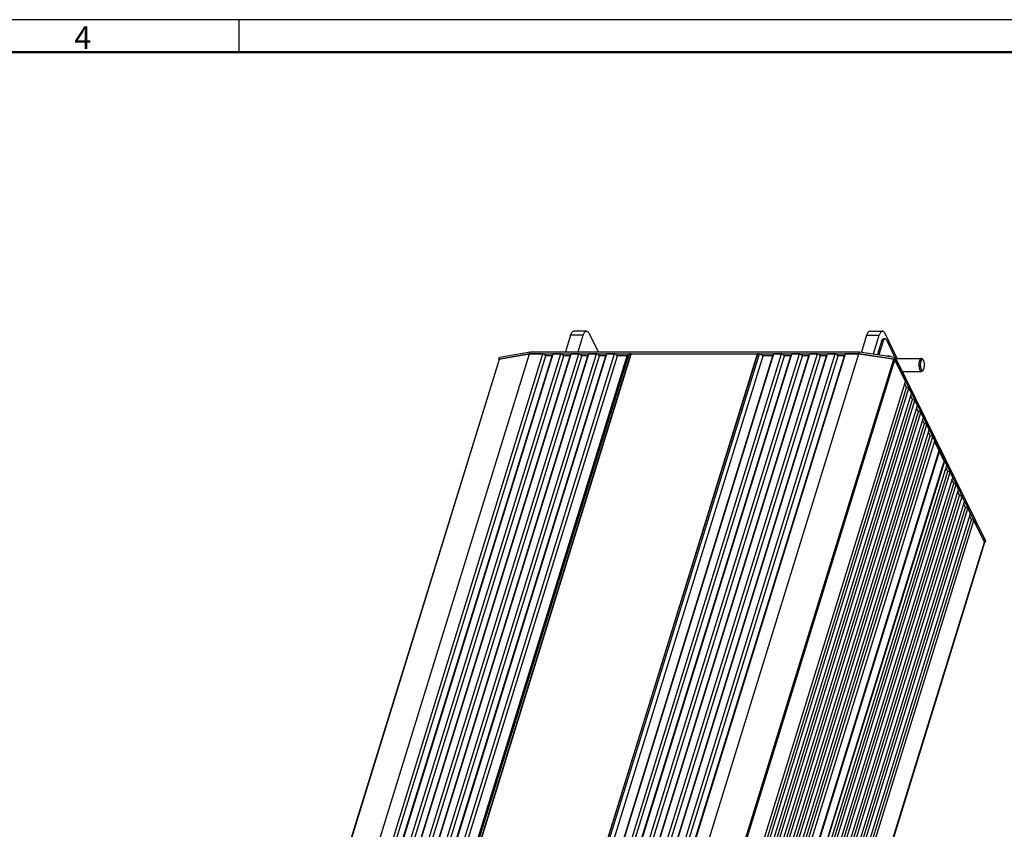
# Model space of a CAD drawing. Units: millimetres. Extents: x 27139 to 28672, y 6179 to 7499.
# Drawn here: x 27780 to 28236, y 7124 to 7499 of the extents above; entities that cross this region are included whole.
import ezdxf

# ---------------------------------------------------------------- set-up
doc = ezdxf.new("R2010")
doc.units = ezdxf.units.MM
doc.layers.add('01标题栏-线框', color=7, linetype='Continuous')
doc.layers.add('02___PRT_ALL_AXES', color=7, linetype='Continuous')
doc.layers.add('总内框线', color=7, linetype='Continuous', lineweight=50)
doc.layers.add('粗实线', color=7, linetype='Continuous', lineweight=30)
doc.styles.get("Standard").update_dxf_attribs({"font": 'txt', "bigfont": 'gbcbig.shx'})

msp = doc.modelspace()

# ---------------------------------------------------------------- linework, layer by layer
msp.add_line((28653.86, 7499.39), (27147.86, 7499.39))
at = {"color": 7, "linetype": 'Continuous'}
for p, q in [((28042.32, 7355.1), (28036.52, 7355.1)), ((28173.58, 7355.1), (28179.38, 7355.1)), ((28035, 7353.2), (28032.61, 7345.49)), ((28040.8, 7353.2), (28035, 7353.2)), ((28038.42, 7345.49), (28040.8, 7353.2)), ((28043.54, 7354.01), (28047.72, 7345.49)), ((28172.05, 7353.2), (28169.63, 7345.37)), ((28172.05, 7353.2), (28177.85, 7353.2)), ((28175.18, 7344.56), (28177.85, 7353.2)), ((28180.63, 7351.54), (28179.89, 7351.54)), ((28186.08, 7342.82), (28180.59, 7354.01)), ((28185.18, 7343.09), (28181.36, 7350.89)), ((28178.98, 7350.4), (28177.08, 7344.28)), ((28179.71, 7350.4), (28177.79, 7344.18)), ((28179.71, 7350.4), (28178.98, 7350.4)), ((28001.88, 7342.03), (27850.38, 6851.79)), ((27850.57, 6851.82), (28002.1, 7342.18)), ((27864.42, 6854.19), (28015.96, 7344.55)), ((27870.62, 6854.19), (28022.15, 7344.55)), ((27872.29, 6854.19), (28023.53, 7343.62)), ((27875.2, 6854.19), (28026.45, 7343.62)), ((27875.38, 6854.19), (28026.91, 7344.55)), ((27878.91, 6854.19), (28030.44, 7344.55)), ((27880.58, 6854.19), (28031.82, 7343.62)), ((27883.49, 6854.19), (28034.74, 7343.62)), ((27883.67, 6854.19), (28035.2, 7344.55)), ((27887.2, 6854.19), (28038.73, 7344.55)), ((27888.87, 6854.19), (28040.11, 7343.62)), ((27891.78, 6854.19), (28043.03, 7343.62)), ((27891.96, 6854.19), (28043.49, 7344.55)), ((27895.49, 6854.19), (28047.02, 7344.55)), ((27897.16, 6854.19), (28048.4, 7343.62)), ((27900.07, 6854.19), (28051.32, 7343.62)), ((27900.25, 6854.19), (28051.78, 7344.55)), ((27903.78, 6854.19), (28055.31, 7344.55)), ((27905.44, 6854.19), (28056.69, 7343.62)), ((27909.9, 6854.19), (28061.14, 7343.62)), ((27910.53, 6854.19), (28062.07, 7344.55)), ((27911.36, 6854.19), (28062.9, 7344.55)), ((27911.48, 6854.13), (28063.02, 7344.49)), ((27911.55, 6854.19), (28063.05, 7344.43)), ((28121.5, 7344.52), (27969.97, 6854.16)), ((27970.03, 6854.19), (28121.57, 7344.55)), ((27970.86, 6854.19), (28122.4, 7344.55)), ((27972.99, 6854.19), (28124.23, 7343.62)), ((27977.44, 6854.19), (28128.69, 7343.62)), ((27977.62, 6854.19), (28129.15, 7344.55)), ((27981.15, 6854.19), (28132.68, 7344.55)), ((27982.81, 6854.19), (28134.06, 7343.62)), ((27985.73, 6854.19), (28136.98, 7343.62)), ((27985.91, 6854.19), (28137.44, 7344.55)), ((27989.44, 6854.19), (28140.97, 7344.55)), ((27991.1, 6854.19), (28142.35, 7343.62)), ((27994.02, 6854.19), (28145.27, 7343.62)), ((27994.2, 6854.19), (28145.73, 7344.55)), ((27997.73, 6854.19), (28149.26, 7344.55)), ((27999.39, 6854.19), (28150.64, 7343.62)), ((28015.96, 7344.55), (28002.1, 7342.18)), ((28002.31, 6854.19), (28153.56, 7343.62)), ((28002.49, 6854.19), (28154.02, 7344.55)), ((28006.02, 6854.19), (28157.55, 7344.55)), ((28007.68, 6854.19), (28158.93, 7343.62)), ((28010.6, 6854.19), (28161.84, 7343.62)), ((28010.77, 6854.19), (28162.31, 7344.55)), ((28022.15, 7344.55), (28015.96, 7344.55)), ((28016.97, 6854.19), (28168.5, 7344.55)), ((28023.53, 7343.62), (28022.15, 7344.55)), ((28026.45, 7343.62), (28023.53, 7343.62)), ((28026.91, 7344.55), (28026.45, 7343.62)), ((28030.44, 7344.55), (28026.91, 7344.55)), ((28031.82, 7343.62), (28030.44, 7344.55)), ((28034.74, 7343.62), (28031.82, 7343.62)), ((28033.15, 6851.82), (28184.68, 7342.18)), ((28033.65, 6851.52), (28185.19, 7341.88)), ((28035.2, 7344.55), (28034.74, 7343.62)), ((28038.73, 7344.55), (28035.2, 7344.55)), ((28040.11, 7343.62), (28038.73, 7344.55)), ((28043.03, 7343.62), (28040.11, 7343.62)), ((28043.49, 7344.55), (28043.03, 7343.62)), ((28047.02, 7344.55), (28043.49, 7344.55)), ((28048.4, 7343.62), (28047.02, 7344.55)), ((28051.32, 7343.62), (28048.4, 7343.62)), ((28051.78, 7344.55), (28051.32, 7343.62)), ((28055.31, 7344.55), (28051.78, 7344.55)), ((28056.69, 7343.62), (28055.31, 7344.55)), ((28061.14, 7343.62), (28056.69, 7343.62)), ((28062.07, 7344.55), (28061.14, 7343.62)), ((28062.9, 7344.55), (28062.07, 7344.55)), ((28063.05, 7344.43), (28063.02, 7344.49)), ((28121.54, 7344.43), (28063.05, 7344.43)), ((28122.4, 7344.55), (28121.57, 7344.55)), ((28124.23, 7343.62), (28122.4, 7344.55)), ((28128.69, 7343.62), (28124.23, 7343.62)), ((28129.15, 7344.55), (28128.69, 7343.62)), ((28132.68, 7344.55), (28129.15, 7344.55)), ((28134.06, 7343.62), (28132.68, 7344.55)), ((28136.98, 7343.62), (28134.06, 7343.62)), ((28137.44, 7344.55), (28136.98, 7343.62)), ((28140.97, 7344.55), (28137.44, 7344.55)), ((28142.35, 7343.62), (28140.97, 7344.55)), ((28145.27, 7343.62), (28142.35, 7343.62)), ((28145.73, 7344.55), (28145.27, 7343.62)), ((28149.26, 7344.55), (28145.73, 7344.55)), ((28150.64, 7343.62), (28149.26, 7344.55)), ((28153.56, 7343.62), (28150.64, 7343.62)), ((28154.02, 7344.55), (28153.56, 7343.62)), ((28157.55, 7344.55), (28154.02, 7344.55)), ((28158.93, 7343.62), (28157.55, 7344.55)), ((28161.84, 7343.62), (28158.93, 7343.62)), ((28162.31, 7344.55), (28161.84, 7343.62)), ((28168.5, 7344.55), (28162.31, 7344.55)), ((28184.68, 7342.18), (28168.5, 7344.55)), ((28190.11, 7331.85), (28185.19, 7341.88)), ((28198.3, 7341.75), (28197.92, 7342.21)), ((28198.3, 7337.22), (28197.92, 7336.77)), ((28038.58, 6841.49), (28190.11, 7331.85)), ((28039.38, 6839.84), (28190.56, 7329.05)), ((28040.15, 6838.28), (28191.69, 7328.64)), ((28190.56, 7329.05), (28189.75, 7330.7)), ((28191.69, 7328.64), (28190.56, 7329.05)), ((28192.85, 7326.26), (28191.69, 7328.64)), ((28041.32, 6835.89), (28192.85, 7326.26)), ((28042.13, 6834.25), (28193.31, 7323.46)), ((28193.31, 7323.46), (28192.5, 7325.1)), ((28194.43, 7323.04), (28193.31, 7323.46)), ((28042.9, 6832.68), (28194.43, 7323.04)), ((28044.07, 6830.3), (28195.6, 7320.66)), ((28195.6, 7320.66), (28194.43, 7323.04)), ((28196.05, 7317.86), (28195.24, 7319.51)), ((28044.87, 6828.65), (28196.05, 7317.86)), ((28045.64, 6827.09), (28197.18, 7317.45)), ((28046.81, 6824.7), (28198.35, 7315.07)), ((28197.18, 7317.45), (28196.05, 7317.86)), ((28198.35, 7315.07), (28197.18, 7317.45)), ((28047.62, 6823.06), (28198.8, 7312.27)), ((28048.39, 6821.49), (28199.92, 7311.86)), ((28049.56, 6819.11), (28201.09, 7309.47)), ((28198.8, 7312.27), (28197.99, 7313.92)), ((28199.92, 7311.86), (28198.8, 7312.27)), ((28201.09, 7309.47), (28199.92, 7311.86)), ((28050.37, 6817.46), (28201.54, 7306.68)), ((28051.13, 6815.9), (28202.67, 7306.26)), ((28201.54, 7306.68), (28200.74, 7308.32)), ((28202.67, 7306.26), (28201.54, 7306.68)), ((28203.64, 7304.27), (28202.67, 7306.26)), ((28052.11, 6813.91), (28203.64, 7304.27)), ((28205.62, 7299.86), (28203.57, 7304.04)), ((28054.16, 6809.73), (28205.62, 7299.86)), ((28054.41, 6809.23), (28205.87, 7299.36)), ((28208.03, 7294.95), (28205.87, 7299.36)), ((28056.57, 6804.82), (28208.03, 7294.95)), ((28056.69, 6804.59), (28208.22, 7294.95)), ((28057.66, 6802.6), (28209.19, 7292.96)), ((28208.22, 7294.95), (28208.03, 7294.95)), ((28209.19, 7292.96), (28208.22, 7294.95)), ((28209.65, 7290.16), (28208.84, 7291.81)), ((28058.47, 6800.95), (28209.65, 7290.16)), ((28059.24, 6799.38), (28210.77, 7289.75)), ((28060.41, 6797), (28211.94, 7287.36)), ((28210.77, 7289.75), (28209.65, 7290.16)), ((28211.94, 7287.36), (28210.77, 7289.75)), ((28061.21, 6795.36), (28212.39, 7284.57)), ((28061.98, 6793.79), (28213.52, 7284.15)), ((28212.39, 7284.57), (28211.58, 7286.21)), ((28213.52, 7284.15), (28212.39, 7284.57)), ((28214.69, 7281.77), (28213.52, 7284.15)), ((28063.15, 6791.41), (28214.69, 7281.77)), ((28063.96, 6789.76), (28215.14, 7278.97)), ((28064.73, 6788.2), (28216.26, 7278.56)), ((28215.14, 7278.97), (28214.33, 7280.62)), ((28216.26, 7278.56), (28215.14, 7278.97)), ((28217.43, 7276.18), (28216.26, 7278.56)), ((28065.9, 6785.81), (28217.43, 7276.18)), ((28066.71, 6784.17), (28217.88, 7273.38)), ((28067.47, 6782.6), (28219.01, 7272.96)), ((28217.88, 7273.38), (28217.08, 7275.02)), ((28219.01, 7272.96), (28217.88, 7273.38)), ((28220.18, 7270.58), (28219.01, 7272.96)), ((28068.64, 6780.22), (28220.18, 7270.58)), ((28220.63, 7267.78), (28219.82, 7269.43)), ((28069.45, 6778.57), (28220.63, 7267.78)), ((28070.22, 6777.01), (28221.75, 7267.37)), ((28221.75, 7267.37), (28220.63, 7267.78)), ((28226.67, 7257.34), (28221.75, 7267.37)), ((28075.14, 6766.98), (28226.67, 7257.34)), ((28226.69, 7257.19), (28075.16, 6766.83)), ((28226.8, 7257.09), (28226.72, 7257.08))]:
    msp.add_line(p, q, dxfattribs=at)
msp.add_arc((28181.75, 7340.7), 4.82, 21.7689, 26.0677, dxfattribs=at)
for points, start_tangent, end_tangent in [([(28035, 7353.2), (28035.26, 7353.91), (28035.58, 7354.47), (28035.93, 7354.86), (28036.3, 7355.06), (28036.52, 7355.1)], (0.295247, 0.955421), (0.999996, 0.002909)), ([(28040.8, 7353.2), (28041.07, 7353.91), (28041.38, 7354.47), (28041.73, 7354.86), (28042.1, 7355.06), (28042.33, 7355.1)], (0.295247, 0.955421), (0.999996, 0.002909)), ([(28042.33, 7355.1), (28042.48, 7355.08), (28042.86, 7354.9), (28043.21, 7354.54), (28043.54, 7354.01)], (0.999996, 0.002909), (0.440543, -0.897732)), ([(28173.58, 7355.1), (28173.35, 7355.06), (28172.98, 7354.86), (28172.63, 7354.47), (28172.32, 7353.91), (28172.05, 7353.2)], (-0.999996, -0.002909), (-0.295247, -0.955421)), ([(28179.38, 7355.1), (28179.16, 7355.06), (28178.78, 7354.86), (28178.43, 7354.47), (28178.12, 7353.91), (28177.85, 7353.2)], (-0.999996, -0.002909), (-0.295247, -0.955421)), ([(28180.59, 7354.01), (28180.27, 7354.54), (28179.91, 7354.9), (28179.54, 7355.08), (28179.38, 7355.1)], (-0.440543, 0.897732), (-0.999996, -0.002909)), ([(28178.98, 7350.4), (28179.12, 7350.78), (28179.28, 7351.1), (28179.46, 7351.33), (28179.66, 7351.48), (28179.86, 7351.54), (28179.89, 7351.54)], (0.295247, 0.955421), (0.999993, -0.003751)), ([(28180.63, 7351.54), (28180.6, 7351.54), (28180.39, 7351.48), (28180.2, 7351.33), (28180.02, 7351.1), (28179.85, 7350.78), (28179.71, 7350.4)], (-0.999993, 0.003751), (-0.295247, -0.955421)), ([(28181.36, 7350.89), (28181.19, 7351.18), (28181, 7351.39), (28180.8, 7351.51), (28180.63, 7351.54)], (-0.440543, 0.897732), (-0.999993, 0.003751)), ([(28002.1, 7342.18), (28001.95, 7342.12), (28001.88, 7342.03)], (-0.985704, -0.168487), (-0.306923, -0.951734)), ([(28063.02, 7344.49), (28062.95, 7344.54), (28062.91, 7344.53)], (-0.440543, 0.897732), (-0.773573, -0.633707)), ([(28121.57, 7344.55), (28121.5, 7344.51)], (-1, 0), (-0.231559, -0.972821)), ([(28181.37, 7343.66), (28181.64, 7343.67), (28182.12, 7343.65), (28182.61, 7343.58), (28183.08, 7343.46), (28183.35, 7343.37)], (0.997278, 0.073739), (0.940346, -0.340218)), ([(28185.19, 7341.88), (28185.08, 7342.02), (28184.9, 7342.12), (28184.68, 7342.18)], (-0.440543, 0.897732), (-0.989456, 0.144831)), ([(28197.43, 7342.49), (28197.35, 7342.48), (28197.14, 7342.39), (28196.94, 7342.21), (28196.75, 7341.93), (28196.59, 7341.56), (28196.45, 7341.13), (28196.35, 7340.64), (28196.29, 7340.11), (28196.26, 7339.55), (28196.28, 7339), (28196.33, 7338.46), (28196.42, 7337.96), (28196.55, 7337.52), (28196.7, 7337.14)], (-0.999992, 0.004022), (0.440543, -0.897732)), ([(28198.3, 7341.75), (28198.18, 7341.87), (28198.01, 7341.97), (28197.83, 7341.98), (28197.65, 7341.91), (28197.48, 7341.75), (28197.32, 7341.52), (28197.19, 7341.22), (28197.08, 7340.85), (28196.99, 7340.45), (28196.94, 7340), (28196.92, 7339.54), (28196.93, 7339.08), (28196.98, 7338.63), (28197.05, 7338.22), (28197.16, 7337.84), (28197.29, 7337.53)], (-0.639606, 0.768703), (0.440543, -0.897732)), ([(28197.92, 7342.21), (28197.78, 7342.35), (28197.57, 7342.47), (28197.43, 7342.49)], (-0.639757, 0.768577), (-0.999992, 0.004022)), ([(28198.5, 7341.45), (28198.35, 7341.7), (28198.3, 7341.75)], (-0.440543, 0.897732), (-0.639606, 0.768703)), ([(28198.3, 7337.22), (28198.46, 7337.46), (28198.59, 7337.76), (28198.71, 7338.12), (28198.79, 7338.53), (28198.84, 7338.97), (28198.86, 7339.43), (28198.85, 7339.9), (28198.81, 7340.34), (28198.73, 7340.76), (28198.62, 7341.13), (28198.5, 7341.45)], (0.640242, 0.768174), (-0.440543, 0.897732)), ([(28196.7, 7337.14), (28196.88, 7336.84), (28197.08, 7336.63), (28197.29, 7336.51), (28197.43, 7336.49)], (0.440543, -0.897732), (0.999992, -0.004013)), ([(28197.29, 7337.53), (28197.43, 7337.28), (28197.6, 7337.1), (28197.77, 7337.01), (28197.95, 7336.99), (28198.13, 7337.07), (28198.3, 7337.22)], (0.440543, -0.897732), (0.640242, 0.768174)), ([(28197.43, 7336.49), (28197.51, 7336.49), (28197.72, 7336.58), (28197.92, 7336.77)], (0.999992, -0.004013), (0.640239, 0.768175)), ([(28205.87, 7299.36), (28205.6, 7299.49), (28205.52, 7299.52)], (-0.8483, 0.529516), (-0.948472, 0.316861)), ([(28226.69, 7257.19), (28226.7, 7257.2), (28226.67, 7257.34)], (0.306923, 0.951734), (-0.440543, 0.897732))]:
    msp.add_spline(points, degree=3, dxfattribs=dict(at, start_tangent=start_tangent, end_tangent=end_tangent))
at = {"layer": '02___PRT_ALL_AXES', "color": 7, "linetype": 'Continuous'}
for p, q in [((28001.78, 7342.13), (28015.96, 7344.55)), ((28001.78, 7342.13), (28002.07, 7343.07)), ((28001.83, 7342.01), (28001.78, 7342.13)), ((28002.07, 7343.07), (28016.25, 7345.49)), ((28015.96, 7344.55), (28016.25, 7345.49)), ((28015.96, 7344.55), (28168.5, 7344.55)), ((28016.25, 7345.49), (28168.79, 7345.49)), ((28168.5, 7344.55), (28168.79, 7345.49)), ((28168.5, 7344.55), (28185.07, 7342.13)), ((28168.79, 7345.49), (28185.36, 7343.07)), ((28185.07, 7342.13), (28185.36, 7343.07)), ((28185.07, 7342.13), (28226.8, 7257.09)), ((28185.36, 7343.07), (28227.09, 7258.03)), ((28185.64, 7342.49), (28197.43, 7342.49)), ((28188.59, 7336.49), (28197.43, 7336.49)), ((28226.8, 7257.09), (28227.09, 7258.03))]:
    msp.add_line(p, q, dxfattribs=at)
at = {"layer": '总内框线'}
msp.add_line((27222.86, 7484.39), (28638.86, 7484.39), dxfattribs=at)
at = {"layer": '粗实线'}
msp.add_line((27881.36, 7499.39), (27881.36, 7484.39), dxfattribs=at)

# ---------------------------------------------------------------- texts
at = {"layer": '01标题栏-线框', "insert": (27805.12, 7496.37), "char_height": 10.5, "width": 25.8525, "attachment_point": 1}
msp.add_mtext('{\\Fisocp,chineset|c134;4}', dxfattribs=at)

doc.saveas('drawing.dxf')
